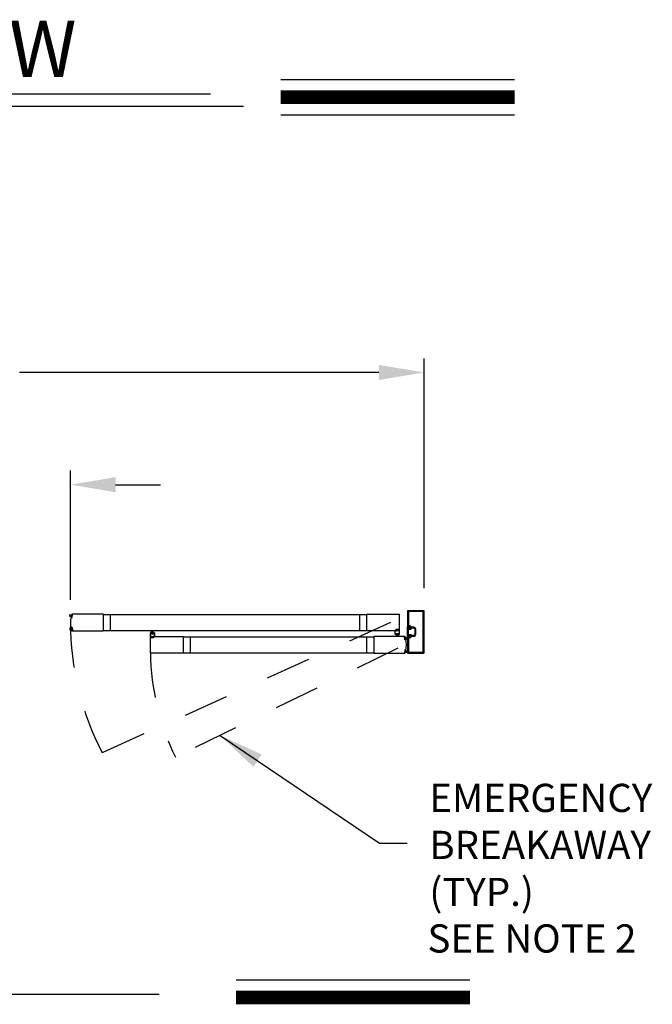
# Model space of a CAD drawing. Extents: x 0 to 7.6, y 0.1 to 10.5.
# Drawn here: x 2.9 to 4.3, y 4.6 to 6.8 of the extents above; entities that cross this region are included whole.
import ezdxf

# ---------------------------------------------------------------- set-up
doc = ezdxf.new("R2010")
doc.units = 0
doc.header["$MEASUREMENT"] = 0
doc.linetypes.add('HIDDEN', pattern=[0.375, 0.25, -0.125])
doc.layers.get('0').update_dxf_attribs({"linetype": 'CONTINUOUS'})
doc.layers.get('DEFPOINTS').update_dxf_attribs({"linetype": 'CONTINUOUS'})
doc.styles.add('ROMANS', font='Romans.shx', dxfattribs={"height": 0.0625})
doc.styles.add('ROMANT', font='romant.shx', dxfattribs={"height": 0.15})
doc.dimstyles.get("Standard").update_dxf_attribs({"dimtxt": 0.03125, "dimasz": 0.1, "dimexe": 0.03125, "dimexo": 0.05, "dimgap": 0.05, "dimtad": 0, "dimdec": 6, "dimlfac": 4, "dimzin": 4, "dimdsep": 46, "dimlunit": 5, "dimtxsty": 'ROMANS', "dimcen": 0.09, "dimadec": 0, "dimazin": 0, "dimtfac": 1, "dimtdec": 4, "dimtofl": 0, "dimtmove": 0, "dimatfit": 3, "dimfxl": 0, "dimfrac": 2, "dimtolj": 1, "dimtzin": 4, "dimarcsym": 0})

# ---------------------------------------------------------------- blocks, each defined once
blk = doc.blocks.new('*D9')
at = {"color": 0, "lineweight": -2}
for p, q in [((1.2659, 5.5199), (1.2659, 6.0292)), ((3.7658, 5.5199), (3.7658, 6.0292)), ((1.3659, 5.9979), (2.1623, 5.9979)), ((3.6658, 5.9979), (2.8694, 5.9979))]:
    blk.add_line(p, q, dxfattribs=at)
at = {"color": 0}
for points in [[(1.3659, 6.0146), (1.3659, 5.9813), (1.2659, 5.9979)], [(3.6658, 6.0146), (3.6658, 5.9813), (3.7658, 5.9979)]]:
    blk.add_solid(points, dxfattribs=at)
at = {"layer": 'DEFPOINTS', "color": 0}
for p in [(3.7658, 5.9979), (1.2659, 5.4699), (3.7658, 5.4699)]:
    blk.add_point(p, dxfattribs=at)
at = {"color": 0, "insert": (2.5159, 5.9979), "char_height": 0.0625, "attachment_point": 5, "style": 'ROMANS'}
blk.add_mtext('\\A1;"B"\\PFRAME WIDTH', dxfattribs=at)
blk = doc.blocks.new('*D10')
at = {"color": 0, "lineweight": -2}
for p, q in [((2.0497, 5.4942), (2.0497, 5.7806)), ((2.982, 5.4942), (2.982, 5.7806)), ((1.9497, 5.7493), (1.8497, 5.7493)), ((3.082, 5.7493), (3.182, 5.7493))]:
    blk.add_line(p, q, dxfattribs=at)
at = {"color": 0}
for points in [[(1.9497, 5.766), (1.9497, 5.7326), (2.0497, 5.7493)], [(3.082, 5.766), (3.082, 5.7326), (2.982, 5.7493)]]:
    blk.add_solid(points, dxfattribs=at)
at = {"layer": 'DEFPOINTS', "color": 0}
for p in [(2.982, 5.7493), (2.0497, 5.4442), (2.982, 5.4442)]:
    blk.add_point(p, dxfattribs=at)
at = {"color": 0, "insert": (2.5159, 5.7493), "char_height": 0.0625, "attachment_point": 5, "style": 'ROMANS'}
blk.add_mtext('\\A1;"A"\\PDOOR OPENING', dxfattribs=at)

msp = doc.modelspace()

# ---------------------------------------------------------------- linework, layer by layer
at = {"color": 7}
for p, q in [((3.44807509, 6.64679017), (3.96663291, 6.64679017)), ((1.67608796, 6.61505116), (3.29212951, 6.61505116)), ((1.61598725, 6.58749611), (3.36558595, 6.58749611)), ((3.44807509, 6.56839017), (3.96663291, 6.56839017)), ((2.9854068, 5.45926654), (2.98004506, 5.46121805)), ((2.9854068, 5.45926654), (2.98004506, 5.46121805)), ((2.98537957, 5.45895523), (2.98004506, 5.4603846)), ((2.98537957, 5.45895523), (2.98004506, 5.4603846)), ((2.98535233, 5.45864392), (2.98004506, 5.45957973)), ((2.98535233, 5.45864392), (2.98004506, 5.45957973)), ((2.9853251, 5.45833261), (2.98004506, 5.45879455)), ((2.9853251, 5.45833261), (2.98004506, 5.45879455)), ((2.98529786, 5.4580213), (2.98004506, 5.4580213)), ((2.98529786, 5.4580213), (2.98004506, 5.4580213)), ((2.98527062, 5.45770999), (2.98004506, 5.45725281)), ((2.98527062, 5.45770999), (2.98004506, 5.45725281)), ((2.98524339, 5.45739868), (2.98004506, 5.45648207)), ((2.98524339, 5.45739868), (2.98004506, 5.45648207)), ((2.98367133, 5.45664742), (2.98478175, 5.45655027)), ((2.9846939, 5.46021771), (2.9850995, 5.46018222)), ((2.98490758, 5.45559818), (2.98497113, 5.45632457)), ((2.98507815, 5.45551006), (2.98557204, 5.46115515)), ((2.98507815, 5.45551006), (2.98557204, 5.46115515)), ((2.98574228, 5.45545196), (2.98507815, 5.45551006)), ((2.98574228, 5.45545196), (2.98507815, 5.45551006)), ((2.98509696, 5.45537248), (2.98571958, 5.45531801)), ((2.98538875, 5.46109799), (2.9853252, 5.4603716)), ((3.05458127, 5.46239463), (2.98540969, 5.46239463)), ((2.98623616, 5.46109705), (2.98557204, 5.46115515)), ((2.98623616, 5.46109705), (2.98557204, 5.46115515)), ((2.98561445, 5.46128738), (2.98623707, 5.46123291)), ((2.98574228, 5.45545196), (2.98623616, 5.46109705)), ((2.98574228, 5.45545196), (2.98623616, 5.46109705)), ((2.98594528, 5.45550739), (2.98642645, 5.46100721)), ((3.05458127, 5.46192588), (3.63857926, 5.46192588)), ((3.63857926, 5.46239463), (3.71053753, 5.46239463)), ((3.71116253, 5.42656136), (3.71116253, 5.46176963)), ((3.72939157, 5.46987379), (3.72939157, 5.43508218)), ((3.76551651, 5.47020712), (3.7297249, 5.47020712)), ((3.73137073, 5.46789462), (3.73137073, 5.43706134)), ((3.76353734, 5.46822796), (3.73170406, 5.46822796)), ((3.76387068, 5.37876977), (3.76387068, 5.46789462)), ((3.76584984, 5.3767906), (3.76584984, 5.46987379)), ((2.98524339, 5.43093231), (2.98004506, 5.43184892)), ((2.98524339, 5.43093231), (2.98004506, 5.43184892)), ((2.98527062, 5.430621), (2.98004506, 5.43107818)), ((2.98527062, 5.430621), (2.98004506, 5.43107818)), ((2.98367133, 5.43168357), (2.98478175, 5.43178072)), ((2.98490758, 5.43273281), (2.98497113, 5.43200642)), ((2.98574228, 5.43287903), (2.98507815, 5.43282093)), ((2.98574228, 5.43287903), (2.98507815, 5.43282093)), ((2.98507815, 5.43282093), (2.98557204, 5.42717583)), ((2.98507815, 5.43282093), (2.98557204, 5.42717583)), ((2.98509696, 5.43295851), (2.98571958, 5.43301298)), ((2.98574228, 5.43287903), (2.98623616, 5.42723394)), ((2.98574228, 5.43287903), (2.98623616, 5.42723394)), ((2.98594528, 5.4328236), (2.98642645, 5.42732378)), ((3.73068323, 5.43212385), (3.72939157, 5.43472801)), ((3.72939157, 5.41193638), (3.72939157, 5.43472801)), ((3.73428739, 5.43474884), (3.7297249, 5.43474884)), ((3.73428739, 5.43474884), (3.7297249, 5.43474884)), ((3.73068323, 5.43212385), (3.73068323, 5.42985302)), ((3.73430394, 5.43672801), (3.73170406, 5.43672801)), ((3.73430394, 5.43672801), (3.73170406, 5.43672801)), ((3.73459989, 5.43147801), (3.73297489, 5.43147801)), ((3.73459989, 5.43147801), (3.73297489, 5.43147801)), ((3.73526656, 5.43376968), (3.73526656, 5.43214468)), ((3.73526656, 5.43376968), (3.73526656, 5.43214468)), ((3.74339154, 5.43147801), (3.73702695, 5.43147801)), ((3.74339154, 5.43147801), (3.73702695, 5.43147801)), ((3.74339154, 5.43345718), (3.73759554, 5.43345718)), ((3.74339154, 5.43345718), (3.73759554, 5.43345718)), ((2.98529786, 5.43030969), (2.98004506, 5.43030969)), ((2.98529786, 5.43030969), (2.98004506, 5.43030969)), ((2.9853251, 5.42999838), (2.98004506, 5.42953644)), ((2.9853251, 5.42999838), (2.98004506, 5.42953644)), ((2.98535233, 5.42968707), (2.98004506, 5.42875126)), ((2.98535233, 5.42968707), (2.98004506, 5.42875126)), ((2.98537957, 5.42937576), (2.98004506, 5.42794639)), ((2.98537957, 5.42937576), (2.98004506, 5.42794639)), ((2.9854068, 5.42906445), (2.98004506, 5.42711294)), ((2.9854068, 5.42906445), (2.98004506, 5.42711294)), ((2.9846939, 5.42811328), (2.9850995, 5.42814877)), ((2.98538875, 5.42723299), (2.9853252, 5.42795939)), ((2.98540969, 5.42593636), (3.05458127, 5.42593636)), ((2.98623616, 5.42723394), (2.98557204, 5.42717583)), ((2.98623616, 5.42723394), (2.98557204, 5.42717583)), ((2.98561445, 5.42704361), (2.98623707, 5.42709808)), ((3.05458127, 5.42640511), (3.63857926, 5.42640511)), ((3.15907936, 5.4208322), (3.15907936, 5.41291554)), ((3.15907936, 5.41291554), (3.16163144, 5.41291554)), ((3.15907936, 5.41229055), (3.15907936, 5.37708227)), ((3.15949602, 5.42124886), (3.16177727, 5.42124886)), ((3.15970436, 5.41291554), (3.23166262, 5.41291554)), ((3.15970436, 5.41291554), (3.1612981, 5.41291554)), ((3.16032935, 5.41166555), (3.16032935, 5.41079055)), ((3.16038144, 5.41999887), (3.16038144, 5.41916553)), ((3.16053769, 5.41187388), (3.1612981, 5.41187388)), ((3.16053769, 5.41145721), (3.16053769, 5.41099888)), ((3.16053769, 5.41058222), (3.16668351, 5.41058222)), ((3.16058977, 5.4202072), (3.16177727, 5.4202072)), ((3.16058977, 5.4189572), (3.16663143, 5.4189572)), ((3.16074602, 5.41166555), (3.16163144, 5.41166555)), ((3.16074602, 5.41079055), (3.16647518, 5.41079055)), ((3.16077727, 5.4192765), (3.16077727, 5.41994317)), ((3.16077727, 5.41994317), (3.16644393, 5.41994317)), ((3.16077727, 5.4192765), (3.16644393, 5.4192765)), ((3.1626731, 5.41994317), (3.16091651, 5.42649886)), ((3.16163144, 5.41258221), (3.16163144, 5.41220721)), ((3.1629856, 5.41994317), (3.16182965, 5.42649886)), ((3.16183977, 5.41270721), (3.16183977, 5.41187388)), ((3.1619856, 5.42104053), (3.1619856, 5.42041553)), ((3.1632981, 5.41994317), (3.16272455, 5.42649886)), ((3.1636106, 5.41994317), (3.1636106, 5.42649886)), ((3.1639231, 5.41994317), (3.16449665, 5.42649886)), ((3.1642356, 5.41994317), (3.16539154, 5.42649886)), ((3.1645481, 5.41994317), (3.16630469, 5.42649886)), ((3.1652356, 5.42104053), (3.1652356, 5.42041553)), ((3.16538143, 5.41270721), (3.16538143, 5.41187388)), ((3.16544393, 5.42124886), (3.16772518, 5.42124886)), ((3.16663143, 5.4202072), (3.16544393, 5.4202072)), ((3.16558976, 5.41291554), (3.16814184, 5.41291554)), ((3.16558976, 5.41258221), (3.16558976, 5.41220721)), ((3.16558976, 5.41166555), (3.16647518, 5.41166555)), ((3.1659231, 5.41187388), (3.16668351, 5.41187388)), ((3.16751684, 5.41291554), (3.16595435, 5.41291554)), ((3.16644393, 5.4192765), (3.16644393, 5.41994317)), ((3.16668351, 5.41145721), (3.16668351, 5.41099888)), ((3.16683976, 5.41999887), (3.16683976, 5.41916553)), ((3.16689184, 5.41166555), (3.16689184, 5.41079055)), ((3.16814184, 5.4208322), (3.16814184, 5.41291554)), ((3.23166262, 5.4124468), (3.65420414, 5.4124468)), ((3.24762093, 5.41207452), (3.24762093, 5.39954057)), ((3.71053753, 5.42593636), (3.63857926, 5.42593636)), ((3.72337572, 5.41291554), (3.65420414, 5.41291554)), ((3.70210004, 5.4180197), (3.70210004, 5.42593636)), ((3.70465212, 5.42593636), (3.70210004, 5.42593636)), ((3.70251671, 5.41760304), (3.70479795, 5.41760304)), ((3.70272504, 5.42593636), (3.70428754, 5.42593636)), ((3.70335004, 5.42718636), (3.70335004, 5.42806135)), ((3.70340212, 5.41885304), (3.70340212, 5.41968637)), ((3.70970419, 5.42826969), (3.70355837, 5.42826969)), ((3.70355837, 5.42739469), (3.70355837, 5.42785302)), ((3.70431879, 5.42697802), (3.70355837, 5.42697802)), ((3.70361045, 5.4198947), (3.70965211, 5.4198947)), ((3.70361045, 5.4186447), (3.70479795, 5.4186447)), ((3.70949586, 5.42806135), (3.7037667, 5.42806135)), ((3.70465212, 5.42718636), (3.7037667, 5.42718636)), ((3.70379795, 5.4195754), (3.70379795, 5.41890874)), ((3.70379795, 5.4195754), (3.70946461, 5.4195754)), ((3.70379795, 5.41890874), (3.70946461, 5.41890874)), ((3.70569378, 5.41890874), (3.70393719, 5.41235305)), ((3.70465212, 5.42626969), (3.70465212, 5.42664469)), ((3.70600628, 5.41890874), (3.70485034, 5.41235305)), ((3.70486045, 5.42614469), (3.70486045, 5.42697802)), ((3.70500629, 5.41781137), (3.70500629, 5.41843637)), ((3.70631878, 5.41890874), (3.70574524, 5.41235305)), ((3.70663128, 5.41890874), (3.70663128, 5.41235305)), ((3.70694378, 5.41890874), (3.70751733, 5.41235305)), ((3.70725628, 5.41890874), (3.70841223, 5.41235305)), ((3.70756878, 5.41890874), (3.70932537, 5.41235305)), ((3.70825628, 5.41781137), (3.70825628, 5.41843637)), ((3.70840211, 5.42614469), (3.70840211, 5.42697802)), ((3.70965211, 5.4186447), (3.70846461, 5.4186447)), ((3.70846461, 5.41760304), (3.71074586, 5.41760304)), ((3.70949586, 5.42718636), (3.70861045, 5.42718636)), ((3.70861045, 5.42626969), (3.70861045, 5.42664469)), ((3.71116253, 5.42593636), (3.70861045, 5.42593636)), ((3.70970419, 5.42697802), (3.70894378, 5.42697802)), ((3.71053753, 5.42593636), (3.70894378, 5.42593636)), ((3.70946461, 5.4195754), (3.70946461, 5.41890874)), ((3.70970419, 5.42739469), (3.70970419, 5.42785302)), ((3.70986044, 5.41885304), (3.70986044, 5.41968637)), ((3.70991253, 5.42718636), (3.70991253, 5.42806135)), ((3.71116253, 5.4180197), (3.71116253, 5.42593636)), ((3.72284012, 5.4060283), (3.72235895, 5.41152812)), ((3.72317096, 5.41180829), (3.72254833, 5.41175382)), ((3.72254924, 5.41161796), (3.72321337, 5.41167607)), ((3.72304312, 5.40597287), (3.72254924, 5.41161796)), ((3.72370725, 5.40603097), (3.72321337, 5.41167607)), ((3.7233786, 5.40978745), (3.72874034, 5.41173896)), ((3.72339665, 5.41161891), (3.7234602, 5.41089252)), ((3.72340584, 5.40947614), (3.72874034, 5.41090552)), ((3.72343307, 5.40916483), (3.72874034, 5.41010064)), ((3.72346031, 5.40885352), (3.72874034, 5.40931546)), ((3.7240915, 5.41073862), (3.7236859, 5.41070313)), ((3.73068323, 5.41454054), (3.72939157, 5.41193638)), ((3.72939157, 5.41158221), (3.72939157, 5.3767906)), ((3.73428739, 5.41191555), (3.7297249, 5.41191555)), ((3.73428739, 5.41191555), (3.7297249, 5.41191555)), ((3.73068323, 5.42985302), (3.73526656, 5.42985302)), ((3.73068323, 5.42891552), (3.73068323, 5.41774887)), ((3.73068323, 5.42891552), (3.73722489, 5.42891552)), ((3.73068323, 5.41774887), (3.73722489, 5.41774887)), ((3.73068323, 5.41681137), (3.73068323, 5.41454054)), ((3.73068323, 5.41681137), (3.73526656, 5.41681137)), ((3.73137073, 5.40960305), (3.73137073, 5.37876977)), ((3.73430394, 5.40993638), (3.73170406, 5.40993638)), ((3.73430394, 5.40993638), (3.73170406, 5.40993638)), ((3.73459989, 5.42985302), (3.73264156, 5.42985302)), ((3.73459989, 5.42985302), (3.73264156, 5.42985302)), ((3.73459989, 5.41681137), (3.73264156, 5.41681137)), ((3.73459989, 5.41681137), (3.73264156, 5.41681137)), ((3.73459989, 5.41518637), (3.73297489, 5.41518637)), ((3.73459989, 5.41518637), (3.73297489, 5.41518637)), ((3.73526656, 5.42985302), (3.73526656, 5.42985302)), ((3.73526656, 5.41681137), (3.73526656, 5.41681137)), ((3.73526656, 5.41289471), (3.73526656, 5.41451971)), ((3.73526656, 5.41289471), (3.73526656, 5.41451971)), ((3.73646679, 5.43018428), (3.73722489, 5.42891552)), ((3.73646679, 5.41648011), (3.73722489, 5.41774887)), ((3.74339154, 5.41518637), (3.73702695, 5.41518637)), ((3.74339154, 5.41518637), (3.73702695, 5.41518637)), ((3.74339154, 5.41320721), (3.73759554, 5.41320721)), ((3.74339154, 5.41320721), (3.73759554, 5.41320721)), ((3.74501654, 5.42985302), (3.74501654, 5.41681137)), ((3.74501654, 5.42985302), (3.74501654, 5.41681137)), ((3.74501654, 5.42859261), (3.74501654, 5.41807179)), ((3.7469957, 5.42985302), (3.7469957, 5.41681137)), ((3.72304312, 5.40597287), (3.72370725, 5.40603097)), ((3.72368844, 5.40589339), (3.72306582, 5.40583892)), ((3.72348755, 5.40854221), (3.72874034, 5.40854221)), ((3.72351478, 5.4082309), (3.72874034, 5.40777372)), ((3.72354202, 5.40791959), (3.72874034, 5.40700298)), ((3.72387782, 5.40611909), (3.72381427, 5.40684548)), ((3.72511408, 5.40716833), (3.72400366, 5.40707118)), ((3.23166262, 5.37645727), (3.15970436, 5.37645727)), ((3.23166262, 5.37692602), (3.65420414, 5.37692602)), ((3.65420414, 5.37645727), (3.72337572, 5.37645727)), ((3.72284012, 5.38334451), (3.72235895, 5.37784469)), ((3.72317096, 5.37756452), (3.72254833, 5.377619)), ((3.72304312, 5.38339994), (3.72254924, 5.37775485)), ((3.72254924, 5.37775485), (3.72321337, 5.37769675)), ((3.72304312, 5.38339994), (3.72370725, 5.38334184)), ((3.72368844, 5.38347942), (3.72306582, 5.38353389)), ((3.72370725, 5.38334184), (3.72321337, 5.37769675)), ((3.7233786, 5.37958536), (3.72874034, 5.37763385)), ((3.72339665, 5.37775391), (3.7234602, 5.3784803)), ((3.72340584, 5.37989667), (3.72874034, 5.3784673)), ((3.72343307, 5.38020798), (3.72874034, 5.37927217)), ((3.72346031, 5.38051929), (3.72874034, 5.38005735)), ((3.72348755, 5.3808306), (3.72874034, 5.3808306)), ((3.72351478, 5.38114191), (3.72874034, 5.38159909)), ((3.72354202, 5.38145323), (3.72874034, 5.38236983)), ((3.7240915, 5.37863419), (3.7236859, 5.37866968)), ((3.72387782, 5.38325372), (3.72381427, 5.38252733)), ((3.72511408, 5.38220449), (3.72400366, 5.38230163)), ((3.7297249, 5.37645727), (3.76551651, 5.37645727)), ((3.73170406, 5.37843643), (3.76353734, 5.37843643)), ((3.34898633, 4.65249014), (3.86754415, 4.65249014)), ((1.77986089, 4.62075113), (3.17861153, 4.62075113))]:
    msp.add_line(p, q, dxfattribs=at)
for p, q in [((3.05458127, 5.46239463), (3.05458127, 5.42593636)), ((3.07020625, 5.46192588), (3.07020625, 5.42640511)), ((3.62262095, 5.46192588), (3.62262095, 5.42640511)), ((3.63857926, 5.46239463), (3.63857926, 5.42593636)), ((3.23166262, 5.41291554), (3.23166262, 5.37645727)), ((3.24762093, 5.4124468), (3.24762093, 5.37692602)), ((3.63857914, 5.4124468), (3.63857914, 5.37692602)), ((3.65420414, 5.41291554), (3.65420414, 5.37645727))]:
    msp.add_line(p, q)
at = {"color": 7, "linetype": 'HIDDEN', "ltscale": 0.35}
for p, q in [((3.69163153, 5.44416549), (3.05228703, 5.15525424)), ((3.70737991, 5.38697153), (3.21501899, 5.14557198))]:
    msp.add_line(p, q, dxfattribs=at)
at = {"const_width": 0.03}
for points in [[(3.44807509, 6.60759017), (3.96663291, 6.60759017)], [(3.34898633, 4.61329014), (3.86754415, 4.61329014)]]:
    msp.add_lwpolyline(points, dxfattribs=at)
at = {"color": 7}
for centre, radius, start, end in [((3.03928958, 5.44416549), 0.05729157, 167.68350458, 192.31649542), ((2.98364228, 5.45631535), 0.00033333, 85, 167.68350458), ((2.98472296, 5.46054977), 0.00033333, 163.33754228, 265), ((3.03928955, 5.44421797), 0.05729157, 161.95669675, 163.33754228), ((2.98476359, 5.45634273), 0.00020833, 355, 85), ((2.98540969, 5.46176963), 0.000625, 90, 161.95669675), ((2.98511512, 5.45558002), 0.00020833, 175, 265), ((2.98511766, 5.46038976), 0.00020833, 265, 355), ((2.98559629, 5.46107984), 0.00020833, 85, 175), ((2.98573774, 5.45552555), 0.00020833, 265, 355), ((2.98621891, 5.46102537), 0.00020833, 355, 85), ((3.71053753, 5.46176963), 0.000625, 0, 90), ((3.7297249, 5.46987379), 0.00033333, 90, 180), ((3.7297249, 5.46987379), 0.00033333, 90, 180), ((3.73170406, 5.46789462), 0.00033333, 90, 180), ((3.73170406, 5.46789462), 0.00033333, 90, 180), ((3.76353734, 5.46789462), 0.00033333, 0, 90), ((3.76353734, 5.46789462), 0.00033333, 0, 90), ((3.76551651, 5.46987379), 0.00033333, 0, 90), ((3.76551651, 5.46987379), 0.00033333, 0, 90), ((2.98364228, 5.43201564), 0.00033333, 192.31649542, 275), ((2.98476359, 5.43198826), 0.00020833, 275, 5), ((2.98511512, 5.43275097), 0.00020833, 95, 185), ((2.98573774, 5.43280544), 0.00020833, 5, 95), ((3.7297249, 5.43508218), 0.00033333, 180, 270), ((3.7297249, 5.43508218), 0.00033333, 180, 270), ((3.7316624, 5.43181135), 0.00097917, 0, 180), ((3.7316624, 5.43181135), 0.00097917, 0, 180), ((3.73264156, 5.43181135), 0.00195833, 180, 270), ((3.73264156, 5.43181135), 0.00195833, 180, 270), ((3.73170406, 5.43706134), 0.00033333, 180, 270), ((3.73170406, 5.43706134), 0.00033333, 180, 270), ((3.73297489, 5.43181135), 0.00033333, 180, 270), ((3.73297489, 5.43181135), 0.00033333, 180, 270), ((3.73428739, 5.43376968), 0.00097917, 0, 90), ((3.73428739, 5.43376968), 0.00097917, 0, 90), ((3.73430394, 5.43376968), 0.00295833, 0.36263394, 90), ((3.73430394, 5.43376968), 0.00295833, 0.36263394, 90), ((3.73459989, 5.43214468), 0.00066667, 270, 0), ((3.73459989, 5.43214468), 0.00066667, 270, 0), ((3.73459989, 5.43214468), 0.00229166, 270, 337.60731219), ((3.73459989, 5.43214468), 0.00229166, 270, 337.60731219), ((3.73702695, 5.43114468), 0.00033333, 90, 157.60731219), ((3.73702695, 5.43114468), 0.00033333, 90, 157.60731219), ((3.73759554, 5.43379051), 0.00033333, 180.36263394, 270), ((3.73759554, 5.43379051), 0.00033333, 180.36263394, 270), ((3.74339154, 5.42985302), 0.00360416, 0, 90), ((3.74339154, 5.42985302), 0.00360416, 0, 90), ((3.74339154, 5.42985302), 0.001625, 0, 90), ((3.74339154, 5.42985302), 0.001625, 0, 90), ((2.98472296, 5.42778122), 0.00033333, 95, 196.66245772), ((3.03928955, 5.44411302), 0.05729157, 196.66245772, 198.04330325), ((2.98540969, 5.42656136), 0.000625, 198.04330325, 270), ((2.98511766, 5.42794123), 0.00020833, 5, 95), ((2.98559629, 5.42725115), 0.00020833, 185, 275), ((2.98621891, 5.42730562), 0.00020833, 275, 5), ((3.15949602, 5.4208322), 0.00041667, 90, 180), ((3.15970436, 5.41229055), 0.000625, 90, 180), ((3.16053769, 5.41166555), 0.00020833, 90, 180), ((3.16053769, 5.41079055), 0.00020833, 180, 270), ((3.16058977, 5.41999887), 0.00020833, 90, 180), ((3.16058977, 5.41916553), 0.00020833, 180, 270), ((3.16074602, 5.41145721), 0.00020833, 90, 180), ((3.16074602, 5.41099888), 0.00020833, 180, 270), ((3.1612981, 5.41258221), 0.00033333, 0, 90), ((3.1612981, 5.41220721), 0.00033333, 270, 0), ((3.16163144, 5.41270721), 0.00020833, 360, 90), ((3.16163144, 5.41187388), 0.00020833, 270, 360), ((3.16177727, 5.42104053), 0.00020833, 0, 90), ((3.16177727, 5.42041553), 0.00020833, 270, 0), ((3.16544393, 5.42104053), 0.00020833, 90, 180), ((3.16544393, 5.42041553), 0.00020833, 180, 270), ((3.16558976, 5.41270721), 0.00020833, 90, 180), ((3.16558976, 5.41187388), 0.00020833, 180, 270), ((3.1659231, 5.41258221), 0.00033333, 90, 180), ((3.1659231, 5.41220721), 0.00033333, 180, 270), ((3.16647518, 5.41145721), 0.00020833, 0, 90), ((3.16647518, 5.41099888), 0.00020833, 270, 0), ((3.16663143, 5.41999887), 0.00020833, 0, 90), ((3.16663143, 5.41916553), 0.00020833, 270, 0), ((3.16668351, 5.41166555), 0.00020833, 0, 90), ((3.16668351, 5.41079055), 0.00020833, 270, 0), ((3.16772518, 5.4208322), 0.00041667, 0, 90), ((3.70251671, 5.4180197), 0.00041667, 180, 270), ((3.70355837, 5.42806135), 0.00020833, 90, 180), ((3.70355837, 5.42718636), 0.00020833, 180, 270), ((3.70361045, 5.41968637), 0.00020833, 90, 180), ((3.70361045, 5.41885304), 0.00020833, 180, 270), ((3.7037667, 5.42785302), 0.00020833, 90, 180), ((3.7037667, 5.42739469), 0.00020833, 180, 270), ((3.70431879, 5.42664469), 0.00033333, 0, 90), ((3.70431879, 5.42626969), 0.00033333, 270, 0), ((3.70465212, 5.42697802), 0.00020833, 360, 90), ((3.70465212, 5.42614469), 0.00020833, 270, 360), ((3.70479795, 5.41843637), 0.00020833, 0, 90), ((3.70479795, 5.41781137), 0.00020833, 270, 0), ((3.70846461, 5.41843637), 0.00020833, 90, 180), ((3.70846461, 5.41781137), 0.00020833, 180, 270), ((3.70861045, 5.42697802), 0.00020833, 90, 180), ((3.70861045, 5.42614469), 0.00020833, 180, 270), ((3.70894378, 5.42664469), 0.00033333, 90, 180), ((3.70894378, 5.42626969), 0.00033333, 180, 270), ((3.70949586, 5.42785302), 0.00020833, 0, 90), ((3.70949586, 5.42739469), 0.00020833, 270, 0), ((3.70965211, 5.41968637), 0.00020833, 0, 90), ((3.70965211, 5.41885304), 0.00020833, 270, 0), ((3.70970419, 5.42806135), 0.00020833, 0, 90), ((3.70970419, 5.42718636), 0.00020833, 270, 0), ((3.71053753, 5.42656136), 0.000625, 270, 0), ((3.71074586, 5.4180197), 0.00041667, 270, 0), ((3.72256649, 5.41154628), 0.00020833, 95, 185), ((3.72318911, 5.41160075), 0.00020833, 5, 95), ((3.72337572, 5.41229055), 0.000625, 18.04330325, 90), ((3.72366774, 5.41091067), 0.00020833, 185, 275), ((3.66949585, 5.39473888), 0.05729157, 16.66245772, 18.04330325), ((3.72406245, 5.41107068), 0.00033333, 275, 16.66245772), ((3.7297249, 5.41158221), 0.00033333, 90, 180), ((3.7297249, 5.41158221), 0.00033333, 90, 180), ((3.73264156, 5.41485304), 0.00195833, 90, 180), ((3.73264156, 5.41485304), 0.00195833, 90, 180), ((3.7316624, 5.41485304), 0.00097917, 180, 0), ((3.7316624, 5.41485304), 0.00097917, 180, 0), ((3.73170406, 5.40960305), 0.00033333, 90, 180), ((3.73170406, 5.40960305), 0.00033333, 90, 180), ((3.73297489, 5.41485304), 0.00033333, 90, 180), ((3.73297489, 5.41485304), 0.00033333, 90, 180), ((3.73428739, 5.41289471), 0.00097917, 270, 0), ((3.73428739, 5.41289471), 0.00097917, 270, 0), ((3.73430394, 5.41289471), 0.00295833, 270, 359.63736606), ((3.73430394, 5.41289471), 0.00295833, 270, 359.63736606), ((3.73459989, 5.41451971), 0.00229166, 22.39268781, 90), ((3.73459989, 5.41451971), 0.00229166, 22.39268781, 90), ((3.73459989, 5.41451971), 0.00066667, 0, 90), ((3.73459989, 5.41451971), 0.00066667, 0, 90), ((3.73591239, 5.42985302), 0.00064583, 90, 180), ((3.73591239, 5.41681137), 0.00064583, 180, 270), ((3.73591239, 5.42985302), 0.00064583, 30.85860185, 90), ((3.73591239, 5.41681137), 0.00064583, 270, 329.14139815), ((3.73702695, 5.41551971), 0.00033333, 202.39268781, 270), ((3.73702695, 5.41551971), 0.00033333, 202.39268781, 270), ((3.73759554, 5.41287388), 0.00033333, 90, 179.63736606), ((3.73759554, 5.41287388), 0.00033333, 90, 179.63736606), ((3.74339154, 5.41681137), 0.00360416, 270, 0), ((3.74339154, 5.41681137), 0.001625, 270, 0), ((3.74339154, 5.41681137), 0.00360416, 270, 0), ((3.74339154, 5.41681137), 0.001625, 270, 0), ((3.72304766, 5.40604646), 0.00020833, 185, 275), ((3.72367028, 5.40610093), 0.00020833, 275, 5), ((3.72402181, 5.40686364), 0.00020833, 95, 185), ((3.72514313, 5.40683626), 0.00033333, 12.31649542, 95), ((3.66949583, 5.39468641), 0.05729157, 347.68350458, 12.31649542), ((3.15970436, 5.37708227), 0.000625, 180, 270), ((3.72256649, 5.37782654), 0.00020833, 175, 265), ((3.72304766, 5.38332635), 0.00020833, 85, 175), ((3.72318911, 5.37777206), 0.00020833, 265, 355), ((3.72337572, 5.37708227), 0.000625, 270, 341.95669675), ((3.72366774, 5.37846214), 0.00020833, 85, 175), ((3.72367028, 5.38327188), 0.00020833, 355, 85), ((3.72402181, 5.38250917), 0.00020833, 175, 265), ((3.66949585, 5.39463393), 0.05729157, 341.95669675, 343.33754228), ((3.72406245, 5.37830213), 0.00033333, 343.33754228, 85), ((3.72514313, 5.38253655), 0.00033333, 265, 347.68350458), ((3.7297249, 5.3767906), 0.00033333, 180, 270), ((3.7297249, 5.3767906), 0.00033333, 180, 270), ((3.73170406, 5.37876977), 0.00033333, 180, 270), ((3.73170406, 5.37876977), 0.00033333, 180, 270), ((3.76353734, 5.37876977), 0.00033333, 270, 0), ((3.76353734, 5.37876977), 0.00033333, 270, 0), ((3.76551651, 5.3767906), 0.00033333, 270, 0), ((3.76551651, 5.3767906), 0.00033333, 270, 0)]:
    msp.add_arc(centre, radius, start, end, dxfattribs=at)
at = {"color": 7, "linetype": 'HIDDEN', "ltscale": 0.25}
for centre, radius, start, end in [((3.61090316, 5.44416549), 0.62890516, 180, 207.34759969), ((3.70737991, 5.38697153), 0.54835483, 181.05602422, 206.1182425)]:
    msp.add_arc(centre, radius, start, end, dxfattribs=at)
at = {"color": 7}
for p in [(3.72939157, 5.41193638), (3.73068323, 5.41454054), (3.73635986, 5.41634568)]:
    msp.add_point(p, dxfattribs=at)

# ---------------------------------------------------------------- texts
at = {"color": 7, "style": 'ROMANT'}
msp.add_text('ELEVATION VIEW', height=0.125, dxfattribs=at).set_placement((1.66214527, 6.65213014))
at = {"insert": (3.77756421, 4.94325903), "char_height": 0.0625, "attachment_point": 4, "style": 'ROMANS'}
msp.add_mtext('EMERGENCY\\PBREAKAWAY\\P(TYP.)', dxfattribs=at)
at = {"insert": (3.77345902, 4.77544535), "char_height": 0.0625, "width": 0.601802021, "attachment_point": 1, "style": 'ROMANS'}
msp.add_mtext('SEE NOTE 2', dxfattribs=at)

# ---------------------------------------------------------------- dimensions: what is measured, and where the dimension line sits
dim = msp.add_linear_dim(base=(3.76584984, 5.997932), p1=(1.26585417, 5.46987379), p2=(3.76584984, 5.46987379), text='"B"\\PFRAME WIDTH', dimstyle='Standard', override={"dimpost": '"'})
dim.commit()
dim.dimension.update_dxf_attribs({"geometry": '*D9', "text_midpoint": (2.515852, 5.997932), "dimtype": 160})
dim = msp.add_linear_dim(base=(2.981998, 5.74931495), p1=(2.049706, 5.44416549), p2=(2.981998, 5.44416549), text='"A"\\PDOOR OPENING', dimstyle='Standard', override={"dimpost": '"'})
dim.commit()
dim.dimension.update_dxf_attribs({"geometry": '*D10', "text_midpoint": (2.515852, 5.74931495)})

# ---------------------------------------------------------------- leaders
msp.add_leader([(3.31385392, 5.19402974), (3.66697049, 4.95521674), (3.72826054, 4.95521674)], dimstyle='Standard')

doc.saveas('drawing.dxf')
